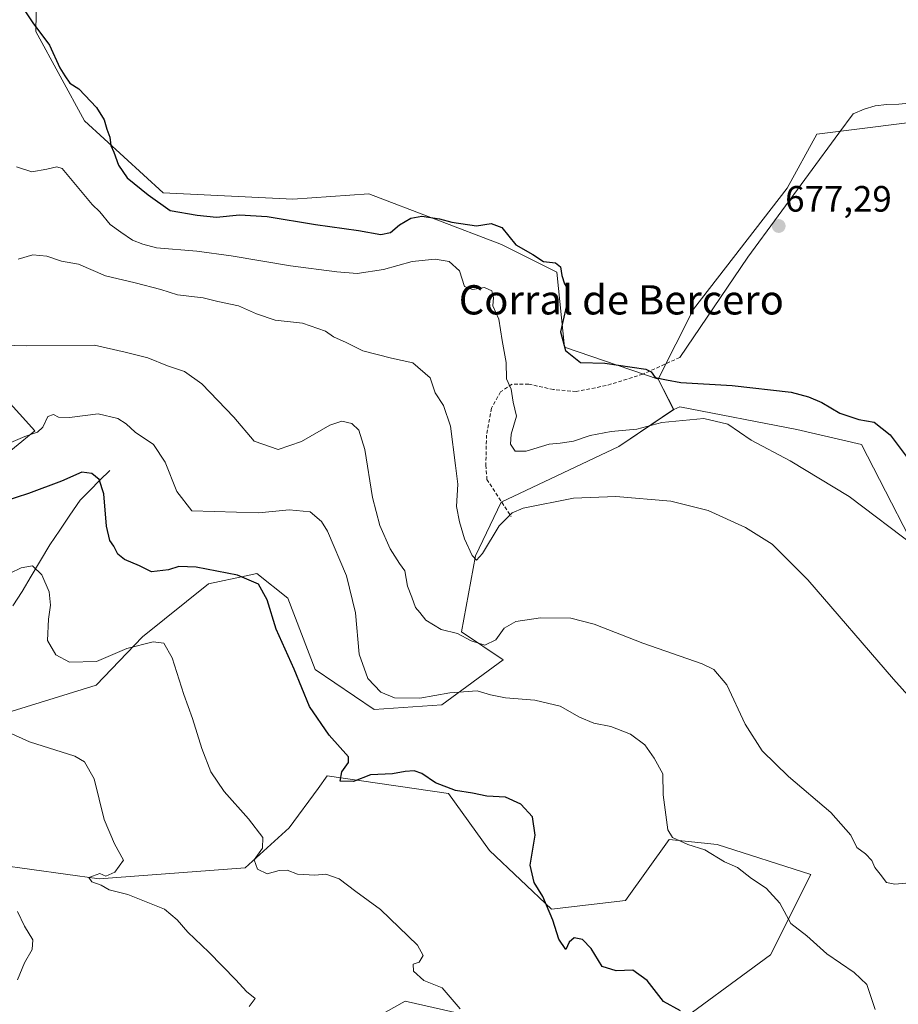
# Model space of a CAD drawing. Units: metres. Extents: x 621658 to 625127, y 4697107 to 4699481.
# Drawn here: x 623894 to 624134, y 4698012 to 4698282 of the extents above; entities that cross this region are included whole.
import ezdxf
from ezdxf.enums import TextEntityAlignment as Align

# ---------------------------------------------------------------- set-up
doc = ezdxf.new("R2010")
doc.units = ezdxf.units.M
doc.header["$MEASUREMENT"] = 0
doc.linetypes.add('TRAZOSX2', pattern=[1.5, 1, -0.5])
for name, color, linetype, lineweight in [('Carátula', 7, 'Continuous', 5), ('Corriente natural lineal', 142, 'Continuous', 13), ('Cultivos herbáceos CxS', 92, 'Continuous', 0), ('Cultivos leñosos CxS', 92, 'Continuous', 0), ('Curva de nivel maestra', 36, 'Continuous', 30), ('Curva de nivel normal', 36, 'Continuous', 0), ('Layer 0', 7, 'Continuous', 0), ('Matorral CxS', 135, 'Continuous', 0), ('Punto de cota en terreno', 7, 'Continuous', 0), ('Rótulo de punto de cota en terreno', 19, 'Continuous', 0), ('Senda', 19, 'TRAZOSX2', 0), ('Texto cartográfico', 19, 'Continuous', 0)]:
    doc.layers.add(name, color=color, linetype=linetype, lineweight=lineweight)
doc.styles.add('Arial', font='txt', dxfattribs={"height": 0.2})

# ---------------------------------------------------------------- blocks, each defined once
blk = doc.blocks.new('*U152')
at = {"layer": 'Matorral CxS', "color": 135, "linetype": 'Continuous', "lineweight": 0}
for points in [[(623886.5451, 4698160.0903, 652.7176), (623897.7379, 4698169.2713, 654.3529), (623885.9613, 4698182.3001, 656.7122)], [(623898.5461, 4698307.7229, 677.674), (623898.0435, 4698278.4991, 674.8581), (623911.3909, 4698254.0823, 673.8883), (623932.8745, 4698234.3215, 676.6828), (623968.3301, 4698232.5747, 677.2507), (623989.0681, 4698234.1121, 676.9617), (624025.3605, 4698220.2205, 674.0239), (624040.5285, 4698212.5987, 675.1291), (624042.6171, 4698192.0949, 675.5675), (624068.1777, 4698183.4001, 674.1156), (624072.4557, 4698175.0853, 670.3143), (624057.4247, 4698164.9591, 667.3956), (624025.3075, 4698149.7337, 665.147), (624018.2535, 4698134.9917, 663.8401), (624014.4123, 4698114.2457, 659.8549), (624025.8071, 4698106.5669, 657.3616), (624009.0359, 4698094.2677, 653.3876), (623990.5891, 4698092.9495, 652.409), (623974.4185, 4698103.9593, 651.4743), (623966.9177, 4698123.4481, 651.328), (623958.4821, 4698130.2139, 650.3661), (623955.5519, 4698129.5765, 650.0072), (623945.2161, 4698127.3279, 648.429), (623927.1731, 4698112.8879, 644.696), (623914.5639, 4698099.6447, 642.6938), (623872.3201, 4698086.5823, 636.687)], [(623887.6815, 4698050.4687, 635.0012), (623915.3311, 4698046.6269, 639.8929), (623955.2707, 4698049.7003, 644.0522), (623967.2989, 4698060.5935, 647.2757), (623975.2125, 4698071.4033, 647.8847), (623977.7251, 4698074.8355, 649.0237), (624010.8867, 4698069.9839, 649.3186), (624022.0965, 4698054.4011, 648.6714), (624039.0361, 4698038.3321, 650.5154), (624059.3007, 4698040.7643, 652.1823), (624071.2489, 4698057.3853, 654.4956), (624084.3107, 4698056.0205, 655.2452), (624109.9385, 4698047.7989, 657.2726), (624098.8983, 4698025.8819, 653.7137), (624069.7123, 4698004.3677, 649.2141)], [(624014.3767, 4698009.7499, 645.0796), (623999.0399, 4698013.1599, 644.1011), (623985.9931, 4698005.9027, 642.1208)]]:
    blk.add_polyline3d(points, dxfattribs=at)
blk = doc.blocks.new('*U184')
at = {"layer": 'Curva de nivel normal', "color": 36, "linetype": 'Continuous', "lineweight": 0}
blk.add_polyline3d([(623890.5, 4698086.77, 640), (623896.32, 4698084.16, 640), (623908.67, 4698080.19, 640), (623911.31, 4698078.63, 640), (623913.97, 4698074.06, 640), (623916.75, 4698062.91, 640), (623919.58, 4698056.19, 640), (623922.01, 4698051.8, 640), (623919.69, 4698048.52, 640), (623917.21, 4698047.42, 640), (623915.52, 4698048.13, 640), (623912.58, 4698047, 640), (623913.38, 4698045.8, 640), (623915.92, 4698044.92, 640), (623918.05, 4698043.66, 640), (623923.24, 4698042.39, 640), (623933.19, 4698038.35, 640), (623936.71, 4698035.48, 640), (623939.6, 4698032.05, 640), (623945.35, 4698026.6, 640), (623952.76, 4698019, 640), (623955.69, 4698015.85, 640), (623958.05, 4698013.9, 640), (623956.38, 4698011.73, 640)], dxfattribs=at)
blk = doc.blocks.new('*U187')
at = {"layer": 'Curva de nivel normal', "color": 36, "linetype": 'Continuous', "lineweight": 0}
blk.add_polyline3d([(624014.05, 4698011.07, 645), (624009.18, 4698016.86, 645), (624004.14, 4698018.82, 645), (624001.34, 4698021.38, 645), (624001.19, 4698023.3, 645), (624002.85, 4698023.9, 645), (624003.92, 4698025.7, 645), (624002.43, 4698028.55, 645), (623992.28, 4698038.23, 645), (623985.53, 4698043.17, 645), (623980.97, 4698046.66, 645), (623977.33, 4698047.93, 645), (623974.33, 4698047.7, 645), (623969.62, 4698047.9, 645), (623966.79, 4698049.06, 645), (623964.62, 4698048.98, 645), (623961.26, 4698048.04, 645), (623958.7, 4698049.34, 645), (623957.79, 4698051.86, 645), (623960.01, 4698055.03, 645), (623960.12, 4698057.92, 645), (623956.23, 4698063.06, 645), (623949.53, 4698070.52, 645), (623945.87, 4698075.94, 645), (623943.4, 4698082.3, 645), (623940.9, 4698090.49, 645), (623938.54, 4698097.06, 645), (623935.32, 4698107.08, 645), (623933.03, 4698111.09, 645), (623930.09, 4698111.48, 645), (623922.96, 4698109.66, 645), (623914.65, 4698106.16, 645), (623907.27, 4698105.96, 645), (623903.52, 4698107.94, 645), (623901.24, 4698111.82, 645), (623901.5, 4698117.67, 645), (623902.06, 4698121.5, 645), (623901.7, 4698125.14, 645), (623899.7, 4698129.86, 645), (623897.14, 4698132.26, 645), (623894.01, 4698131.76, 645), (623887.91, 4698128.82, 645)], dxfattribs=at)
blk = doc.blocks.new('*U195')
at = {"layer": 'Curva de nivel normal', "color": 36, "linetype": 'Continuous', "lineweight": 0}
blk.add_polyline3d([(623893.04, 4698037.75, 635), (623894.98, 4698033.71, 635), (623897.26, 4698030, 635), (623897.08, 4698027.34, 635), (623894.94, 4698023.68, 635), (623893.04, 4698019.01, 635)], dxfattribs=at)
blk = doc.blocks.new('*U198')
at = {"layer": 'Curva de nivel normal', "color": 36, "linetype": 'Continuous', "lineweight": 0}
blk.add_polyline3d([(624127.54, 4698010.9, 655), (624125.24, 4698017.73, 655), (624121.8, 4698021.01, 655), (624114.33, 4698026.14, 655), (624108.89, 4698031.05, 655), (624104.51, 4698034.46, 655), (624101.49, 4698039.98, 655), (624097.75, 4698044.1, 655), (624093.72, 4698046.73, 655), (624089.95, 4698049.76, 655), (624086.39, 4698051.27, 655), (624081.02, 4698054.58, 655), (624076.36, 4698056.02, 655), (624072.18, 4698057.98, 655), (624070.84, 4698060.08, 655), (624069.58, 4698069.67, 655), (624069.51, 4698075.34, 655), (624067.17, 4698079.65, 655), (624064.56, 4698083.35, 655), (624060.63, 4698086.22, 655), (624055.23, 4698088.31, 655), (624050.63, 4698089.26, 655), (624046.67, 4698090.85, 655), (624041.42, 4698093.9, 655), (624034.51, 4698095.56, 655), (624026.5, 4698096.18, 655), (624022.35, 4698097.02, 655), (624018.74, 4698098.08, 655), (624011.21, 4698097.56, 655), (624003.07, 4698096.13, 655), (623996.14, 4698096.16, 655), (623992.36, 4698097.7, 655), (623988.81, 4698101.48, 655), (623986.5, 4698108.17, 655), (623985.46, 4698119.46, 655), (623982.96, 4698129.56, 655), (623977.77, 4698141.77, 655), (623976.17, 4698144.41, 655), (623973.07, 4698147.05, 655), (623967.3, 4698147.66, 655), (623958.98, 4698146.83, 655), (623940.72, 4698147.37, 655), (623936.61, 4698152.59, 655), (623933.37, 4698160.69, 655), (623930.19, 4698165.5, 655), (623925.22, 4698168.87, 655), (623922.71, 4698171.17, 655), (623920.45, 4698172.65, 655), (623915.12, 4698173.91, 655), (623907.26, 4698172.91, 655), (623904.26, 4698172.94, 655), (623902.91, 4698173.66, 655), (623901.3, 4698173.17, 655), (623899.92, 4698170.25, 655), (623898.48, 4698168.91, 655), (623895.01, 4698167.72, 655), (623891.24, 4698166.04, 655)], dxfattribs=at)
blk = doc.blocks.new('*U203')
at = {"layer": 'Curva de nivel normal', "color": 36, "linetype": 'Continuous', "lineweight": 0}
blk.add_polyline3d([(623893.21, 4698216.18, 665), (623897.18, 4698217.42, 665), (623901.06, 4698217.04, 665), (623905.02, 4698215.64, 665), (623909.71, 4698214.85, 665), (623917.06, 4698211.66, 665), (623925.18, 4698209.74, 665), (623932.26, 4698207.9, 665), (623936.8, 4698206.45, 665), (623943.78, 4698205.6, 665), (623947.81, 4698204.64, 665), (623953.5, 4698203.43, 665), (623958.38, 4698201.24, 665), (623963.47, 4698199.49, 665), (623971, 4698198.71, 665), (623977.28, 4698196.51, 665), (623979.46, 4698194.91, 665), (623982.9, 4698193.42, 665), (623987.43, 4698191.09, 665), (623995.29, 4698189.1, 665), (624001.16, 4698187.8, 665), (624005.85, 4698183.77, 665), (624007.26, 4698179.61, 665), (624009.54, 4698176.2, 665), (624011.47, 4698170.5, 665), (624012.78, 4698159.76, 665), (624013.45, 4698154.66, 665), (624013.04, 4698148.49, 665), (624013.92, 4698144.34, 665), (624015.27, 4698139.7, 665), (624017.34, 4698135.11, 665), (624018.5, 4698133.82, 665), (624020.14, 4698135.67, 665), (624024.72, 4698143.28, 665), (624028.33, 4698146.82, 665), (624031.26, 4698148.04, 665), (624045.04, 4698150.77, 665), (624056.66, 4698151.26, 665), (624071.67, 4698149.99, 665), (624081.92, 4698147.42, 665), (624092.13, 4698142.8, 665), (624099.38, 4698138.21, 665), (624109.12, 4698128.46, 665), (624132.58, 4698101.27, 665), (624148.34, 4698083.7, 665)], dxfattribs=at)
blk = doc.blocks.new('5PATER')
at = {"layer": 'Carátula', "linetype": 'Continuous', "lineweight": 5}
h = blk.add_hatch(color=250, dxfattribs=at)
edge = h.paths.add_edge_path()
edge.add_ellipse((0, 0.01), major_axis=(-1.33, -1.34), ratio=0.999422, start_angle=0, end_angle=360)

msp = doc.modelspace()

# ---------------------------------------------------------------- linework, layer by layer
at = {"layer": 'Corriente natural lineal', "color": 142, "linetype": 'Continuous', "lineweight": 13}
msp.add_polyline3d([(623918.29, 4698158.42, 650.79), (623915.57, 4698155.69, 649.95), (623912.85, 4698152.95, 649.21), (623910.13, 4698150.22, 648.72), (623907.38, 4698146.16, 648.33), (623904.63, 4698142.09, 647.55), (623901.88, 4698138.03, 645.83), (623899.35, 4698133.77, 645.29), (623896.81, 4698129.5, 644.29), (623894.28, 4698125.24, 643.51), (623891.73, 4698121.35, 642.63)], dxfattribs=at)
at = {"layer": 'Cultivos herbáceos CxS', "color": 92, "linetype": 'Continuous', "lineweight": 0}
for points in [[(623886.25, 4698340.42, 674.12), (623897.31, 4698354.68, 680.29), (623903.26, 4698333.31, 678.65), (623904.33, 4698329.46, 679.15), (623898.55, 4698307.72, 677.67), (623898.04, 4698278.5, 674.86), (623911.39, 4698254.08, 673.89), (623932.87, 4698234.32, 676.68), (623968.33, 4698232.57, 677.25), (623989.07, 4698234.11, 676.96), (624025.36, 4698220.22, 674.02), (624040.53, 4698212.6, 675.13), (624042.62, 4698192.09, 675.57), (624068.18, 4698183.4, 674.12)], [(624143.55, 4698316.01, 682.26), (624147.29, 4698254.86, 679.83), (624111.6, 4698250.41, 678.61), (624103.51, 4698235.65, 677.84), (624077.92, 4698202.54, 676.13), (624068.18, 4698183.4, 674.12), (624042.62, 4698192.09, 675.57), (624040.53, 4698212.6, 675.13), (624025.36, 4698220.22, 674.02), (623989.07, 4698234.11, 676.96), (623968.33, 4698232.57, 677.25), (623932.87, 4698234.32, 676.68), (623911.39, 4698254.08, 673.89), (623898.04, 4698278.5, 674.86), (623898.55, 4698307.72, 677.67)], [(624147.29, 4698254.86, 679.83), (624111.6, 4698250.41, 678.61), (624103.51, 4698235.65, 677.84), (624077.92, 4698202.54, 676.13), (624068.18, 4698183.4, 674.12)], [(623885.96, 4698182.3, 656.71), (623897.74, 4698169.27, 654.35), (623886.55, 4698160.09, 652.72)], [(623886.55, 4698160.09, 652.72), (623897.74, 4698169.27, 654.35), (623885.96, 4698182.3, 656.71)], [(623872.32, 4698086.58, 636.69), (623914.56, 4698099.64, 642.69), (623927.17, 4698112.89, 644.7), (623945.22, 4698127.33, 648.43), (623955.55, 4698129.58, 650.01), (623958.48, 4698130.21, 650.37), (623966.92, 4698123.45, 651.33), (623974.42, 4698103.96, 651.47), (623990.59, 4698092.95, 652.41), (624009.04, 4698094.27, 653.39), (624025.81, 4698106.57, 657.36), (624014.41, 4698114.25, 659.85), (624018.25, 4698134.99, 663.84), (624025.31, 4698149.73, 665.15), (624057.42, 4698164.96, 667.4), (624072.46, 4698175.09, 670.31), (624074.17, 4698175.77, 670.62), (624106.1, 4698169.62, 671.66), (624123.82, 4698165.45, 672.58), (624143.42, 4698127.41, 669.45)], [(624072.46, 4698175.09, 670.31), (624057.42, 4698164.96, 667.4), (624025.31, 4698149.73, 665.15), (624018.25, 4698134.99, 663.84), (624014.41, 4698114.25, 659.85), (624025.81, 4698106.57, 657.36), (624009.04, 4698094.27, 653.39), (623990.59, 4698092.95, 652.41), (623974.42, 4698103.96, 651.47), (623966.92, 4698123.45, 651.33), (623958.48, 4698130.21, 650.37), (623955.55, 4698129.58, 650.01), (623945.22, 4698127.33, 648.43), (623927.17, 4698112.89, 644.7), (623914.56, 4698099.64, 642.69), (623872.32, 4698086.58, 636.69)], [(624149.87, 4698113.16, 668.89), (624143.42, 4698127.41, 669.45), (624123.82, 4698165.45, 672.58), (624106.1, 4698169.62, 671.66), (624074.17, 4698175.77, 670.62), (624072.46, 4698175.09, 670.31)], [(624069.71, 4698004.37, 649.21), (624098.9, 4698025.88, 653.71), (624109.94, 4698047.8, 657.27), (624084.31, 4698056.02, 655.25), (624071.25, 4698057.39, 654.5), (624059.3, 4698040.76, 652.18), (624039.04, 4698038.33, 650.52), (624022.1, 4698054.4, 648.67), (624010.89, 4698069.98, 649.32), (623977.73, 4698074.84, 649.02), (623975.21, 4698071.4, 647.88), (623967.3, 4698060.59, 647.28), (623955.27, 4698049.7, 644.05), (623915.33, 4698046.63, 639.89), (623887.68, 4698050.47, 635)], [(623887.68, 4698050.47, 635), (623915.33, 4698046.63, 639.89), (623955.27, 4698049.7, 644.05), (623967.3, 4698060.59, 647.28), (623975.21, 4698071.4, 647.88), (623977.73, 4698074.84, 649.02), (624010.89, 4698069.98, 649.32), (624022.1, 4698054.4, 648.67), (624039.04, 4698038.33, 650.52), (624059.3, 4698040.76, 652.18), (624071.25, 4698057.39, 654.5), (624084.31, 4698056.02, 655.25), (624109.94, 4698047.8, 657.27), (624098.9, 4698025.88, 653.71), (624069.71, 4698004.37, 649.21)], [(623985.99, 4698005.9, 642.12), (623999.04, 4698013.16, 644.1), (624014.38, 4698009.75, 645.08)], [(624014.38, 4698009.75, 645.08), (623999.04, 4698013.16, 644.1), (623985.99, 4698005.9, 642.12)]]:
    msp.add_polyline3d(points, dxfattribs=at)
at = {"layer": 'Cultivos leñosos CxS', "color": 92, "linetype": 'Continuous', "lineweight": 0}
msp.add_polyline3d([(624174.51, 4698104.73, 671.39), (624149.87, 4698113.16, 668.89), (624143.42, 4698127.41, 669.45), (624123.82, 4698165.45, 672.58), (624106.1, 4698169.62, 671.66), (624074.17, 4698175.77, 670.62), (624072.46, 4698175.09, 670.31), (624068.18, 4698183.4, 674.12), (624077.92, 4698202.54, 676.13), (624103.51, 4698235.65, 677.84), (624111.6, 4698250.41, 678.61), (624147.29, 4698254.86, 679.83), (624169.56, 4698244.87, 681.11), (624193.37, 4698216.44, 678.15), (624207.97, 4698209.53, 676.8), (624233.31, 4698168.8, 675.29), (624238.69, 4698134.23, 674.66), (624240.99, 4698118.86, 674.66), (624229.85, 4698112.48, 674.87), (624222.27, 4698109.45, 674.75), (624184.42, 4698115.51, 675.06), (624174.51, 4698104.73, 671.39)], close=True, dxfattribs=at)
for points in [[(624147.29, 4698254.86, 679.83), (624111.6, 4698250.41, 678.61), (624103.51, 4698235.65, 677.84), (624077.92, 4698202.54, 676.13), (624068.18, 4698183.4, 674.12)], [(624068.18, 4698183.4, 674.12), (624072.46, 4698175.09, 670.31)], [(624149.87, 4698113.16, 668.89), (624143.42, 4698127.41, 669.45), (624123.82, 4698165.45, 672.58), (624106.1, 4698169.62, 671.66), (624074.17, 4698175.77, 670.62), (624072.46, 4698175.09, 670.31)]]:
    msp.add_polyline3d(points, dxfattribs=at)
at = {"layer": 'Curva de nivel maestra', "color": 36, "linetype": 'Continuous', "lineweight": 30}
for points in [[(623894.7, 4698284.67, 675), (623897.26, 4698280.9, 675), (623901.74, 4698274.71, 675), (623904.59, 4698268.56, 675), (623905.97, 4698266.36, 675), (623907.37, 4698264.37, 675), (623909.77, 4698262.83, 675), (623911.4, 4698261.04, 675), (623914.66, 4698257.7, 675), (623916.74, 4698254.32, 675), (623917.49, 4698251.73, 675), (623918.28, 4698249.54, 675), (623918.56, 4698247.29, 675), (623919.39, 4698245.44, 675), (623920.62, 4698241.9, 675), (623923.06, 4698238.45, 675), (623928.78, 4698233.76, 675), (623934.8, 4698229.55, 675), (623942.2, 4698228.23, 675), (623947.48, 4698227.71, 675), (623953.72, 4698228.32, 675), (623961.3, 4698227.91, 675), (623974.52, 4698225.68, 675), (623986.27, 4698224.04, 675), (623992.4, 4698222.96, 675), (623995.04, 4698223.52, 675), (623997.47, 4698225.58, 675), (624000.55, 4698227.41, 675), (624003.63, 4698227.95, 675), (624008.43, 4698227.23, 675), (624011.76, 4698226.35, 675), (624018.58, 4698225.33, 675), (624022.58, 4698225.96, 675), (624025.47, 4698224.84, 675), (624029.3, 4698220.15, 675), (624033.99, 4698217.52, 675), (624036.87, 4698215.6, 675), (624040.16, 4698215.16, 675), (624041.53, 4698214.06, 675), (624041.89, 4698211.69, 675), (624042.59, 4698209.46, 675), (624043.48, 4698208, 675), (624043.32, 4698204.38, 675), (624041.52, 4698196.36, 675), (624042.87, 4698191.21, 675), (624046.96, 4698187.96, 675), (624053.59, 4698187.73, 675), (624064.87, 4698186.12, 675), (624066.28, 4698185.38, 675), (624067.4, 4698183.85, 675), (624070.5, 4698183.18, 675), (624074.42, 4698182.45, 675), (624088.45, 4698181.66, 675), (624104.63, 4698179.77, 675), (624109.35, 4698178.57, 675), (624113, 4698177, 675), (624117.91, 4698174.03, 675), (624123.11, 4698172.31, 675), (624127.27, 4698171.62, 675), (624131.7, 4698168.1, 675), (624138.22, 4698159.34, 675)], [(624074.33, 4698010.52, 650), (624069.65, 4698013.13, 650), (624065.18, 4698018.86, 650), (624061.32, 4698021.68, 650), (624056.75, 4698021.46, 650), (624052.94, 4698022.71, 650), (624049.87, 4698027.57, 650), (624047.56, 4698030.09, 650), (624045.21, 4698030.49, 650), (624043.86, 4698029.35, 650), (624042.99, 4698027.33, 650), (624041.03, 4698030.17, 650), (624039.44, 4698035.34, 650), (624036.64, 4698041.86, 650), (624034.29, 4698045.62, 650), (624033.26, 4698050.41, 650), (624034.54, 4698058.6, 650), (624033.85, 4698063.61, 650), (624030.64, 4698067.08, 650), (624026.5, 4698069.04, 650), (624021.41, 4698069.23, 650), (624017.41, 4698070.09, 650), (624012.77, 4698070.82, 650), (624007.37, 4698072.92, 650), (624003.6, 4698075.45, 650), (624001.47, 4698076.22, 650), (623999.01, 4698075.99, 650), (623995.61, 4698075.36, 650), (623989.57, 4698075.09, 650), (623984.89, 4698073.29, 650), (623981.25, 4698073.41, 650), (623981.73, 4698075.89, 650), (623983.51, 4698078.44, 650), (623983.54, 4698080, 650), (623978.23, 4698085.94, 650), (623972.9, 4698093.77, 650), (623968.66, 4698103.98, 650), (623963.77, 4698115.01, 650), (623961.26, 4698123, 650), (623958.9, 4698127.31, 650), (623953.18, 4698129.72, 650), (623941.9, 4698131.97, 650), (623937.15, 4698132.15, 650), (623934.34, 4698131.17, 650), (623929.68, 4698130.67, 650), (623926.43, 4698132.26, 650), (623922.26, 4698134.02, 650), (623920.48, 4698135.46, 650), (623919.37, 4698137.69, 650), (623918.27, 4698139.21, 650), (623917.36, 4698143.17, 650), (623916.67, 4698151.95, 650), (623915.33, 4698155.9, 650), (623913.4, 4698157.53, 650), (623910.6, 4698157.89, 650), (623905.06, 4698155.45, 650), (623896.02, 4698152.1, 650), (623889.33, 4698149.88, 650)]]:
    msp.add_polyline3d(points, dxfattribs=at)
at = {"layer": 'Curva de nivel normal', "color": 36, "linetype": 'Continuous', "lineweight": 0}
for points in [[(624138.76, 4698137.44, 670), (624120.49, 4698151.22, 670), (624104.32, 4698161.03, 670), (624093.66, 4698166.65, 670), (624087.24, 4698171.06, 670), (624080.67, 4698172.58, 670), (624069.23, 4698171.5, 670), (624062.41, 4698169.7, 670), (624055.39, 4698169.08, 670), (624049.58, 4698167.93, 670), (624045.06, 4698166.36, 670), (624041.42, 4698165.83, 670), (624038.37, 4698165.6, 670), (624032.09, 4698163.63, 670), (624029.12, 4698163.67, 670), (624027.88, 4698165.6, 670), (624028.02, 4698168.33, 670), (624029.49, 4698173.2, 670), (624028.59, 4698177.03, 670), (624027.98, 4698180.64, 670), (624026.78, 4698183.44, 670), (624026.64, 4698187.97, 670), (624025.53, 4698193.96, 670), (624024.62, 4698199.79, 670), (624023.03, 4698203.43, 670), (624023.16, 4698205.67, 670), (624022.73, 4698207.56, 670), (624020.7, 4698208.41, 670), (624017.47, 4698207.86, 670), (624015.29, 4698208.72, 670), (624013.86, 4698213.03, 670), (624011.11, 4698215.56, 670), (624007.26, 4698216.24, 670), (624000.96, 4698215.52, 670), (623993.1, 4698213.39, 670), (623985.93, 4698212.27, 670), (623980.38, 4698212.76, 670), (623967.71, 4698214.36, 670), (623951.42, 4698217.07, 670), (623942.06, 4698218.37, 670), (623931.02, 4698219.33, 670), (623927.3, 4698220.27, 670), (623924.46, 4698221.44, 670), (623921.28, 4698223.59, 670), (623918.38, 4698225.68, 670), (623915.52, 4698229.16, 670), (623913.48, 4698231.12, 670), (623905.21, 4698241.02, 670), (623903.74, 4698241.5, 670), (623901.02, 4698240.81, 670), (623896.95, 4698240.08, 670), (623892.78, 4698241.42, 670)], [(623885.56, 4698192.75, 660), (623895.6, 4698192.46, 660), (623914.04, 4698192.69, 660), (623922.44, 4698190.78, 660), (623928.68, 4698189.19, 660), (623934.08, 4698187.05, 660), (623938.71, 4698185.48, 660), (623943.44, 4698182.06, 660), (623952.15, 4698172.97, 660), (623957.72, 4698166.38, 660), (623964.28, 4698164.14, 660), (623970.65, 4698166.28, 660), (623978.43, 4698170.74, 660), (623981.72, 4698171.91, 660), (623984.47, 4698171.22, 660), (623986.4, 4698169.42, 660), (623988, 4698164.08, 660), (623990.1, 4698150.95, 660), (623992.08, 4698143.33, 660), (623994.92, 4698136.97, 660), (623997.49, 4698132.95, 660), (623998.9, 4698130.89, 660), (623999.71, 4698126.74, 660), (624000.88, 4698123.7, 660), (624001.83, 4698120.86, 660), (624003.01, 4698119.5, 660), (624004.7, 4698117.46, 660), (624008.92, 4698114.87, 660), (624013.33, 4698113.78, 660), (624017.07, 4698111.81, 660), (624020.82, 4698110.62, 660), (624023.8, 4698112.08, 660), (624026.11, 4698115.25, 660), (624029.26, 4698117.08, 660), (624036.06, 4698118.06, 660), (624044.38, 4698117.97, 660), (624050.73, 4698116.33, 660), (624063.99, 4698111.18, 660), (624080.28, 4698105.47, 660), (624083.44, 4698103.9, 660), (624087.01, 4698099.72, 660), (624091.97, 4698088.96, 660), (624096.63, 4698081.67, 660), (624103.89, 4698074.67, 660), (624115.47, 4698064.76, 660), (624120.94, 4698058.58, 660), (624122.58, 4698055.26, 660), (624124.87, 4698053.54, 660), (624126.69, 4698051.67, 660), (624127.44, 4698049.74, 660), (624128.94, 4698047.9, 660), (624130.68, 4698045.66, 660), (624132.95, 4698045.17, 660), (624136.98, 4698045.55, 660)]]:
    msp.add_polyline3d(points, dxfattribs=at)
at = {"layer": 'Layer 0', "linetype": 'Continuous', "lineweight": 0}
msp.add_lwpolyline([(624149.58, 4698262.37), (624145.58, 4698264.38), (624141.61, 4698259.3), (624134, 4698258.58), (624130.79, 4698258.56), (624127.6, 4698258.11), (624124.51, 4698257.23), (624121.57, 4698255.94), (624117.6, 4698250.65), (624092.73, 4698216.78), (624074.13, 4698189.32)], dxfattribs=at)
at = {"layer": 'Matorral CxS', "color": 135, "linetype": 'Continuous', "lineweight": 0}
for points in [[(623886.25, 4698340.42, 674.12), (623897.31, 4698354.68, 680.29), (623903.26, 4698333.31, 678.65), (623904.33, 4698329.46, 679.15), (623898.55, 4698307.72, 677.67), (623898.04, 4698278.5, 674.86), (623911.39, 4698254.08, 673.89), (623932.87, 4698234.32, 676.68), (623968.33, 4698232.57, 677.25), (623989.07, 4698234.11, 676.96), (624025.36, 4698220.22, 674.02), (624040.53, 4698212.6, 675.13), (624042.62, 4698192.09, 675.57), (624068.18, 4698183.4, 674.12)], [(624068.18, 4698183.4, 674.12), (624072.46, 4698175.09, 670.31)], [(623886.55, 4698160.09, 652.72), (623897.74, 4698169.27, 654.35), (623885.96, 4698182.3, 656.71)], [(624072.46, 4698175.09, 670.31), (624057.42, 4698164.96, 667.4), (624025.31, 4698149.73, 665.15), (624018.25, 4698134.99, 663.84), (624014.41, 4698114.25, 659.85), (624025.81, 4698106.57, 657.36), (624009.04, 4698094.27, 653.39), (623990.59, 4698092.95, 652.41), (623974.42, 4698103.96, 651.47), (623966.92, 4698123.45, 651.33), (623958.48, 4698130.21, 650.37), (623955.55, 4698129.58, 650.01), (623945.22, 4698127.33, 648.43), (623927.17, 4698112.89, 644.7), (623914.56, 4698099.64, 642.69), (623872.32, 4698086.58, 636.69)], [(623887.68, 4698050.47, 635), (623915.33, 4698046.63, 639.89), (623955.27, 4698049.7, 644.05), (623967.3, 4698060.59, 647.28), (623975.21, 4698071.4, 647.88), (623977.73, 4698074.84, 649.02), (624010.89, 4698069.98, 649.32), (624022.1, 4698054.4, 648.67), (624039.04, 4698038.33, 650.52), (624059.3, 4698040.76, 652.18), (624071.25, 4698057.39, 654.5), (624084.31, 4698056.02, 655.25), (624109.94, 4698047.8, 657.27), (624098.9, 4698025.88, 653.71), (624069.71, 4698004.37, 649.21)], [(624014.38, 4698009.75, 645.08), (623999.04, 4698013.16, 644.1), (623985.99, 4698005.9, 642.12)]]:
    msp.add_polyline3d(points, dxfattribs=at)
at = {"layer": 'Senda', "color": 19, "linetype": 'TRAZOSX2', "lineweight": 0}
msp.add_lwpolyline([(624074.13, 4698189.32), (624064.02, 4698184.72), (624053.99, 4698181.61), (624045.82, 4698180), (624039.61, 4698180.52), (624032.84, 4698182.01), (624028.25, 4698181.99), (624025.15, 4698179.89), (624022.63, 4698175.41), (624021.27, 4698168.09), (624021.1, 4698159.83), (624021.41, 4698155.96), (624028.06, 4698145.76)], dxfattribs=at)

# ---------------------------------------------------------------- block references
at = {"layer": 'Curva de nivel normal', "color": 36, "linetype": 'Continuous', "lineweight": 0}
for name in ['*U195', '*U184', '*U187', '*U198', '*U203']:
    msp.add_blockref(name, (0, 0), dxfattribs=at)
at = {"layer": 'Matorral CxS', "color": 135, "linetype": 'Continuous', "lineweight": 0}
msp.add_blockref('*U152', (0, 0), dxfattribs=at)
at = {"layer": 'Punto de cota en terreno', "linetype": 'Continuous', "lineweight": 0}
msp.add_blockref('5PATER', (624101.18, 4698225.26, 677.29), dxfattribs=at)

# ---------------------------------------------------------------- texts
at = {"layer": 'Rótulo de punto de cota en terreno', "color": 19, "linetype": 'Continuous', "lineweight": 0, "style": 'Arial'}
msp.add_text('677,29', height=7, dxfattribs=at).set_placement((624102.94, 4698227.02), align=Align.BOTTOM_LEFT)
at = {"layer": 'Texto cartográfico', "color": 19, "linetype": 'Continuous', "lineweight": 0, "style": 'Arial'}
msp.add_text('Corral de Bercero', height=8, dxfattribs=at).set_placement((624058.15, 4698205.07), align=Align.MIDDLE_CENTER)

doc.saveas('drawing.dxf')
